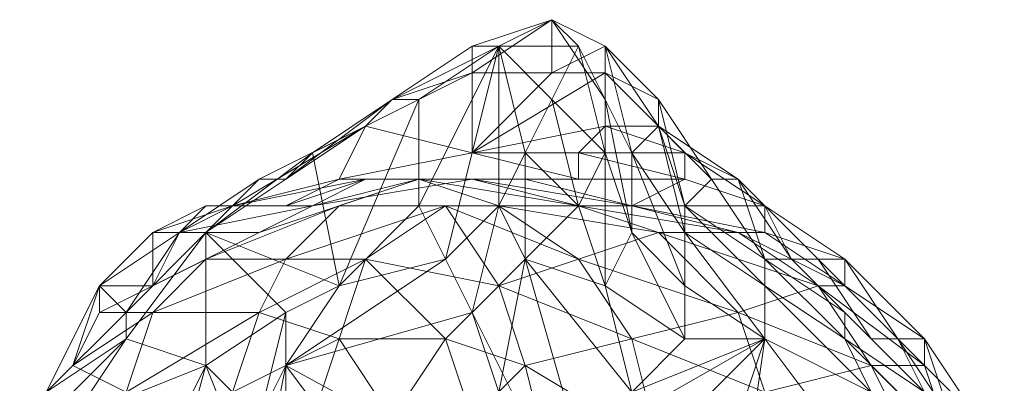
# Model space of a CAD drawing. Units: millimetres. Extents: x 33481 to 48199, y -24898 to -14603.
# Drawn here: x 37134 to 37282, y -21884 to -21829 of the extents above; entities that cross this region are included whole.
import ezdxf

# ---------------------------------------------------------------- set-up
doc = ezdxf.new("R2010")
doc.units = ezdxf.units.MM
doc.layers.add('МАФЫ НАШИ', color=7, linetype='Continuous', lineweight=25)

# ---------------------------------------------------------------- blocks, each defined once
blk = doc.blocks.new('проьробд')
at = {"layer": 'МАФЫ НАШИ', "color": 7, "lineweight": 13}
for points in [[(37214, -21829.16), (37205.95, -21833.18), (37201.93, -21833.18), (37214, -21829.16), (37201.93, -21833.18), (37201.93, -21837.2), (37214, -21837.2)], [(37214, -21829.16), (37201.93, -21837.2), (37201.93, -21833.18), (37214, -21829.16), (37201.93, -21833.18), (37205.95, -21833.18), (37214, -21829.16), (37218.02, -21833.18), (37205.95, -21833.18), (37214, -21829.16), (37201.93, -21833.18)], [(37201.93, -21837.2), (37214, -21837.2), (37214, -21829.16)], [(37218.02, -21833.18), (37205.95, -21833.18), (37214, -21829.16)], [(37222.04, -21841.23), (37218.02, -21833.18), (37214, -21829.16), (37222.04, -21833.18)], [(37222.04, -21833.18), (37214, -21829.16), (37222.04, -21833.18), (37214, -21829.16), (37214, -21837.2), (37222.04, -21837.2)], [(37222.04, -21841.23), (37214, -21829.16), (37218.02, -21833.18), (37222.04, -21841.23), (37222.04, -21849.27), (37218.02, -21833.18)], [(37222.04, -21833.18), (37214, -21837.2), (37214, -21829.16), (37222.04, -21833.18), (37214, -21829.16), (37222.04, -21833.18), (37222.04, -21841.23), (37214, -21829.16), (37222.04, -21833.18), (37214, -21829.16)], [(37214, -21837.2), (37201.93, -21849.27), (37201.93, -21837.2), (37201.93, -21833.18), (37189.86, -21841.23), (37201.93, -21833.18), (37189.86, -21841.23), (37205.95, -21833.18), (37193.89, -21841.23), (37189.86, -21841.23), (37205.95, -21833.18), (37201.93, -21833.18), (37189.86, -21841.23), (37201.93, -21837.2), (37189.86, -21841.23), (37185.84, -21845.25), (37201.93, -21837.2), (37185.84, -21845.25), (37201.93, -21849.27), (37201.93, -21837.2)], [(37201.93, -21833.18), (37205.95, -21833.18), (37189.86, -21841.23)], [(37193.89, -21841.23), (37205.95, -21833.18), (37193.89, -21857.31)], [(37205.95, -21833.18), (37205.95, -21857.31), (37197.91, -21865.36)], [(37205.95, -21833.18), (37214, -21841.23), (37209.97, -21849.27)], [(37222.04, -21849.27), (37218.02, -21833.18), (37214, -21841.23), (37218.02, -21857.31), (37209.97, -21849.27), (37209.97, -21865.36), (37205.95, -21857.31), (37209.97, -21849.27), (37209.97, -21865.36), (37218.02, -21857.31), (37209.97, -21849.27), (37214, -21841.23)], [(37218.02, -21833.18), (37205.95, -21833.18), (37218.02, -21833.18), (37214, -21841.23), (37205.95, -21833.18)], [(37222.04, -21849.27), (37214, -21841.23), (37218.02, -21833.18), (37222.04, -21841.23)], [(37214, -21837.2), (37222.04, -21837.2), (37222.04, -21833.18)], [(37226.06, -21849.27), (37222.04, -21841.23), (37222.04, -21833.18), (37230.08, -21845.25)], [(37230.08, -21845.25), (37222.04, -21833.18), (37230.08, -21841.23)], [(37230.08, -21841.23), (37222.04, -21833.18), (37222.04, -21837.2), (37230.08, -21845.25)], [(37226.06, -21849.27), (37222.04, -21833.18), (37222.04, -21841.23), (37226.06, -21849.27), (37226.06, -21861.34), (37222.04, -21841.23)], [(37230.08, -21845.25), (37222.04, -21833.18), (37230.08, -21845.25), (37226.06, -21849.27), (37222.04, -21833.18)], [(37230.08, -21841.23), (37222.04, -21837.2), (37222.04, -21833.18), (37230.08, -21841.23), (37230.08, -21845.25), (37222.04, -21833.18)], [(37201.93, -21849.27), (37218.02, -21849.27), (37222.04, -21845.25), (37201.93, -21849.27), (37222.04, -21845.25), (37222.04, -21837.2), (37201.93, -21849.27), (37222.04, -21837.2), (37214, -21837.2), (37201.93, -21849.27), (37218.02, -21853.29), (37218.02, -21849.27)], [(37230.08, -21845.25), (37222.04, -21837.2), (37222.04, -21845.25), (37234.1, -21849.27)], [(37230.08, -21845.25), (37222.04, -21845.25), (37222.04, -21837.2), (37230.08, -21845.25), (37230.08, -21841.23), (37222.04, -21837.2)], [(37189.86, -21841.23), (37177.8, -21849.27), (37173.78, -21853.29), (37189.86, -21841.23), (37173.78, -21853.29), (37185.84, -21845.25)], [(37189.86, -21841.23), (37173.78, -21853.29), (37189.86, -21841.23), (37177.8, -21849.27), (37173.78, -21853.29), (37189.86, -21841.23), (37173.78, -21853.29)], [(37173.78, -21853.29), (37185.84, -21845.25), (37189.86, -21841.23)], [(37177.8, -21849.27), (37189.86, -21841.23), (37193.89, -21841.23)], [(37226.06, -21861.34), (37222.04, -21841.23), (37222.04, -21849.27), (37222.04, -21869.38), (37218.02, -21857.31), (37209.97, -21865.36), (37222.04, -21869.38), (37209.97, -21865.36), (37226.06, -21885.47), (37218.02, -21893.51), (37209.97, -21865.36), (37205.95, -21885.47), (37201.93, -21873.4), (37209.97, -21865.36), (37205.95, -21885.47), (37218.02, -21893.51), (37209.97, -21865.36), (37226.06, -21885.47), (37222.04, -21869.38), (37218.02, -21857.31), (37222.04, -21849.27)], [(37214, -21841.23), (37222.04, -21849.27), (37218.02, -21857.31)], [(37226.06, -21861.34), (37222.04, -21849.27), (37222.04, -21841.23), (37226.06, -21849.27)], [(37234.1, -21857.31), (37230.08, -21845.25), (37230.08, -21841.23), (37238.13, -21853.29)], [(37250.19, -21865.36), (37246.17, -21857.31), (37242.15, -21853.29), (37250.19, -21865.36), (37246.17, -21865.36), (37242.15, -21853.29), (37246.17, -21865.36), (37238.13, -21853.29), (37242.15, -21853.29), (37238.13, -21853.29), (37230.08, -21845.25), (37230.08, -21841.23), (37238.13, -21853.29), (37230.08, -21845.25), (37242.15, -21853.29)], [(37234.1, -21857.31), (37230.08, -21841.23), (37230.08, -21845.25), (37234.1, -21857.31), (37234.1, -21861.34), (37230.08, -21845.25)], [(37230.08, -21841.23), (37238.13, -21853.29), (37234.1, -21857.31)], [(37157.69, -21861.34), (37165.73, -21857.31), (37169.75, -21853.29), (37185.84, -21845.25), (37173.78, -21853.29), (37169.75, -21853.29), (37185.84, -21845.25), (37165.73, -21857.31), (37169.75, -21853.29), (37157.69, -21861.34), (37145.62, -21869.38), (37153.67, -21861.34)], [(37173.78, -21857.31), (37161.71, -21857.31), (37165.73, -21857.31), (37181.82, -21853.29), (37185.84, -21845.25), (37165.73, -21857.31), (37173.78, -21857.31), (37181.82, -21853.29), (37165.73, -21857.31)], [(37185.84, -21853.29), (37173.78, -21857.31), (37181.82, -21853.29), (37185.84, -21853.29), (37181.82, -21853.29), (37209.97, -21853.29), (37218.02, -21853.29), (37181.82, -21853.29), (37201.93, -21849.27), (37185.84, -21845.25), (37181.82, -21853.29), (37201.93, -21849.27), (37218.02, -21853.29), (37181.82, -21853.29), (37209.97, -21853.29)], [(37234.1, -21849.27), (37222.04, -21845.25), (37218.02, -21849.27), (37234.1, -21853.29)], [(37234.1, -21849.27), (37218.02, -21849.27), (37222.04, -21845.25), (37234.1, -21849.27), (37230.08, -21845.25), (37222.04, -21845.25)], [(37234.1, -21861.34), (37226.06, -21849.27), (37230.08, -21845.25), (37234.1, -21857.31)], [(37234.1, -21861.34), (37230.08, -21845.25), (37226.06, -21849.27), (37234.1, -21861.34), (37234.1, -21869.38), (37226.06, -21849.27)], [(37242.15, -21853.29), (37230.08, -21845.25), (37234.1, -21849.27), (37246.17, -21857.31)], [(37242.15, -21853.29), (37230.08, -21845.25), (37234.1, -21849.27)], [(37161.71, -21861.34), (37177.8, -21849.27), (37181.82, -21869.38)], [(37222.04, -21849.27), (37226.06, -21861.34), (37222.04, -21869.38), (37234.1, -21877.42), (37226.06, -21885.47), (37218.02, -21893.51), (37209.97, -21865.36), (37218.02, -21857.31), (37222.04, -21869.38)], [(37209.97, -21853.29), (37226.06, -21857.31), (37234.1, -21853.29), (37209.97, -21853.29), (37234.1, -21853.29), (37218.02, -21853.29), (37218.02, -21849.27), (37234.1, -21853.29), (37218.02, -21853.29)], [(37218.02, -21849.27), (37234.1, -21853.29), (37234.1, -21849.27)], [(37222.04, -21849.27), (37226.06, -21861.34), (37222.04, -21869.38)], [(37234.1, -21869.38), (37226.06, -21861.34), (37226.06, -21849.27), (37234.1, -21861.34)], [(37246.17, -21857.31), (37234.1, -21849.27), (37234.1, -21853.29), (37246.17, -21857.31), (37234.1, -21853.29), (37226.06, -21857.31), (37246.17, -21861.34)], [(37234.1, -21869.38), (37226.06, -21849.27), (37226.06, -21861.34), (37234.1, -21869.38), (37234.1, -21877.42), (37226.06, -21861.34)], [(37246.17, -21857.31), (37226.06, -21857.31), (37234.1, -21853.29), (37246.17, -21857.31), (37234.1, -21853.29), (37234.1, -21849.27), (37246.17, -21857.31), (37242.15, -21853.29), (37234.1, -21849.27), (37246.17, -21857.31), (37234.1, -21853.29)], [(37157.69, -21861.34), (37169.75, -21853.29), (37161.71, -21861.34), (37157.69, -21861.34), (37149.65, -21873.4), (37161.71, -21861.34), (37173.78, -21853.29), (37169.75, -21853.29), (37165.73, -21857.31), (37157.69, -21861.34), (37145.62, -21869.38), (37153.67, -21861.34), (37153.67, -21869.38)], [(37169.75, -21861.34), (37181.82, -21857.31), (37193.89, -21853.29), (37169.75, -21861.34), (37193.89, -21853.29), (37177.8, -21857.31), (37169.75, -21861.34), (37177.8, -21857.31), (37157.69, -21861.34), (37165.73, -21857.31), (37177.8, -21857.31), (37157.69, -21861.34)], [(37177.8, -21857.31), (37193.89, -21853.29), (37201.93, -21853.29), (37177.8, -21857.31), (37201.93, -21853.29), (37185.84, -21853.29), (37177.8, -21857.31), (37185.84, -21853.29), (37165.73, -21857.31), (37173.78, -21857.31), (37185.84, -21853.29), (37165.73, -21857.31)], [(37169.75, -21861.34), (37181.82, -21857.31), (37193.89, -21853.29)], [(37177.8, -21857.31), (37193.89, -21853.29), (37201.93, -21853.29)], [(37205.95, -21857.31), (37193.89, -21853.29), (37181.82, -21857.31), (37197.91, -21857.31)], [(37185.84, -21853.29), (37209.97, -21853.29), (37181.82, -21853.29)], [(37205.95, -21857.31), (37181.82, -21857.31), (37193.89, -21853.29), (37205.95, -21857.31), (37218.02, -21857.31), (37193.89, -21853.29)], [(37185.84, -21853.29), (37201.93, -21853.29), (37209.97, -21853.29)], [(37218.02, -21857.31), (37201.93, -21853.29), (37193.89, -21853.29), (37205.95, -21857.31)], [(37218.02, -21857.31), (37193.89, -21853.29), (37201.93, -21853.29), (37218.02, -21857.31), (37226.06, -21857.31), (37201.93, -21853.29)], [(37226.06, -21857.31), (37209.97, -21853.29), (37201.93, -21853.29), (37218.02, -21857.31)], [(37226.06, -21857.31), (37209.97, -21853.29), (37201.93, -21853.29)], [(37246.17, -21865.36), (37234.1, -21857.31), (37238.13, -21853.29)], [(37238.13, -21853.29), (37246.17, -21865.36), (37238.13, -21853.29), (37234.1, -21857.31), (37246.17, -21865.36), (37246.17, -21869.38), (37234.1, -21857.31), (37246.17, -21865.36)], [(37242.15, -21853.29), (37250.19, -21865.36), (37246.17, -21865.36)], [(37250.19, -21865.36), (37242.15, -21853.29), (37246.17, -21857.31), (37254.21, -21865.36)], [(37153.67, -21869.38), (37145.62, -21869.38), (37153.67, -21861.34), (37157.69, -21861.34), (37165.73, -21857.31), (37153.67, -21861.34), (37153.67, -21869.38), (37157.69, -21861.34), (37153.67, -21861.34)], [(37165.73, -21857.31), (37161.71, -21857.31), (37153.67, -21861.34), (37157.69, -21861.34)], [(37157.69, -21861.34), (37153.67, -21861.34), (37161.71, -21857.31)], [(37161.71, -21865.36), (37173.78, -21865.36), (37181.82, -21857.31), (37161.71, -21865.36), (37181.82, -21857.31), (37169.75, -21861.34), (37161.71, -21865.36), (37169.75, -21861.34), (37153.67, -21869.38), (37157.69, -21861.34), (37169.75, -21861.34), (37153.67, -21869.38)], [(37165.73, -21857.31), (37153.67, -21861.34), (37161.71, -21857.31), (37165.73, -21857.31), (37173.78, -21857.31), (37161.71, -21857.31)], [(37157.69, -21861.34), (37153.67, -21861.34), (37161.71, -21857.31), (37157.69, -21861.34), (37161.71, -21857.31), (37165.73, -21857.31)], [(37161.71, -21865.36), (37173.78, -21865.36), (37181.82, -21857.31)], [(37173.78, -21857.31), (37165.73, -21857.31), (37161.71, -21857.31), (37165.73, -21857.31)], [(37197.91, -21857.31), (37181.82, -21857.31), (37173.78, -21865.36), (37185.84, -21865.36)], [(37197.91, -21857.31), (37173.78, -21865.36), (37181.82, -21857.31), (37197.91, -21857.31), (37205.95, -21857.31), (37181.82, -21857.31)], [(37173.78, -21865.36), (37185.84, -21865.36), (37197.91, -21857.31)], [(37205.95, -21869.38), (37197.91, -21857.31), (37185.84, -21865.36), (37197.91, -21877.42)], [(37205.95, -21869.38), (37185.84, -21865.36), (37197.91, -21857.31), (37205.95, -21869.38), (37218.02, -21865.36), (37197.91, -21857.31)], [(37218.02, -21865.36), (37205.95, -21857.31), (37197.91, -21857.31), (37205.95, -21869.38)], [(37218.02, -21865.36), (37197.91, -21857.31), (37205.95, -21857.31), (37230.08, -21861.34), (37218.02, -21857.31), (37242.15, -21861.34), (37246.17, -21861.34), (37226.06, -21857.31), (37242.15, -21861.34), (37226.06, -21857.31), (37218.02, -21857.31), (37242.15, -21861.34), (37230.08, -21861.34), (37218.02, -21857.31), (37205.95, -21857.31)], [(37205.95, -21857.31), (37218.02, -21865.36), (37230.08, -21861.34)], [(37242.15, -21861.34), (37246.17, -21861.34), (37226.06, -21857.31)], [(37226.06, -21857.31), (37246.17, -21861.34), (37246.17, -21857.31)], [(37246.17, -21869.38), (37234.1, -21861.34), (37234.1, -21857.31), (37246.17, -21865.36)], [(37246.17, -21869.38), (37234.1, -21857.31), (37234.1, -21861.34), (37246.17, -21869.38), (37246.17, -21877.42), (37234.1, -21861.34)], [(37254.21, -21865.36), (37246.17, -21857.31), (37258.24, -21865.36)], [(37258.24, -21865.36), (37246.17, -21857.31), (37246.17, -21861.34), (37258.24, -21869.38)], [(37254.21, -21865.36), (37246.17, -21857.31), (37254.21, -21865.36), (37250.19, -21865.36), (37246.17, -21857.31)], [(37258.24, -21865.36), (37246.17, -21861.34), (37246.17, -21857.31), (37258.24, -21865.36), (37254.21, -21865.36), (37246.17, -21857.31)], [(37153.67, -21869.38), (37153.67, -21861.34), (37145.62, -21869.38), (37145.62, -21873.4)], [(37145.62, -21869.38), (37157.69, -21861.34), (37149.65, -21873.4)], [(37161.71, -21861.34), (37161.71, -21881.45), (37149.65, -21877.42), (37161.71, -21861.34), (37149.65, -21877.42)], [(37242.15, -21873.4), (37230.08, -21861.34), (37218.02, -21865.36), (37226.06, -21877.42)], [(37242.15, -21873.4), (37218.02, -21865.36), (37230.08, -21861.34), (37242.15, -21873.4), (37254.21, -21869.38), (37230.08, -21861.34)], [(37234.1, -21877.42), (37222.04, -21869.38), (37226.06, -21861.34), (37234.1, -21869.38)], [(37234.1, -21877.42), (37222.04, -21869.38), (37226.06, -21861.34)], [(37254.21, -21869.38), (37242.15, -21861.34), (37230.08, -21861.34), (37242.15, -21873.4)], [(37254.21, -21869.38), (37230.08, -21861.34), (37242.15, -21861.34), (37254.21, -21869.38), (37258.24, -21869.38), (37242.15, -21861.34)], [(37258.24, -21869.38), (37246.17, -21861.34), (37242.15, -21861.34), (37254.21, -21869.38)], [(37258.24, -21869.38), (37242.15, -21861.34), (37246.17, -21861.34), (37258.24, -21869.38), (37258.24, -21865.36), (37246.17, -21861.34)], [(37153.67, -21873.4), (37141.6, -21881.45), (37145.62, -21873.4), (37153.67, -21873.4), (37161.71, -21865.36), (37145.62, -21873.4)], [(37161.71, -21865.36), (37153.67, -21869.38), (37145.62, -21873.4), (37153.67, -21873.4)], [(37161.71, -21865.36), (37153.67, -21869.38), (37145.62, -21873.4)], [(37169.75, -21873.4), (37181.82, -21877.42), (37185.84, -21865.36), (37169.75, -21873.4), (37185.84, -21865.36), (37173.78, -21865.36), (37169.75, -21873.4), (37173.78, -21865.36), (37153.67, -21873.4), (37161.71, -21865.36), (37173.78, -21865.36), (37153.67, -21873.4)], [(37169.75, -21873.4), (37181.82, -21877.42), (37185.84, -21865.36)], [(37173.78, -21881.45), (37181.82, -21869.38), (37197.91, -21865.36)], [(37197.91, -21877.42), (37185.84, -21865.36), (37181.82, -21877.42), (37189.86, -21889.49)], [(37197.91, -21877.42), (37181.82, -21877.42), (37185.84, -21865.36), (37197.91, -21877.42), (37205.95, -21869.38), (37185.84, -21865.36)], [(37226.06, -21877.42), (37218.02, -21865.36), (37205.95, -21869.38), (37209.97, -21881.45)], [(37226.06, -21877.42), (37205.95, -21869.38), (37218.02, -21865.36), (37226.06, -21877.42), (37242.15, -21873.4), (37218.02, -21865.36)], [(37222.04, -21869.38), (37226.06, -21885.47), (37209.97, -21865.36)], [(37258.24, -21877.42), (37246.17, -21869.38), (37246.17, -21865.36), (37258.24, -21873.4)], [(37258.24, -21873.4), (37270.3, -21885.47), (37258.24, -21873.4), (37258.24, -21877.42), (37270.3, -21885.47), (37274.32, -21893.51), (37258.24, -21877.42), (37270.3, -21885.47), (37258.24, -21873.4), (37270.3, -21885.47), (37258.24, -21873.4), (37246.17, -21865.36), (37258.24, -21873.4), (37246.17, -21865.36)], [(37262.26, -21877.42), (37270.3, -21885.47), (37262.26, -21877.42), (37270.3, -21885.47), (37258.24, -21873.4), (37262.26, -21877.42), (37258.24, -21873.4), (37250.19, -21865.36), (37246.17, -21865.36), (37258.24, -21873.4), (37250.19, -21865.36)], [(37258.24, -21877.42), (37246.17, -21865.36), (37246.17, -21869.38), (37258.24, -21877.42), (37262.26, -21885.47), (37246.17, -21869.38)], [(37246.17, -21865.36), (37258.24, -21873.4), (37258.24, -21877.42)], [(37270.3, -21877.42), (37258.24, -21869.38), (37258.24, -21865.36), (37266.28, -21877.42), (37254.21, -21865.36), (37262.26, -21877.42), (37250.19, -21865.36), (37254.21, -21865.36), (37262.26, -21877.42), (37266.28, -21877.42), (37254.21, -21865.36), (37258.24, -21865.36)], [(37270.3, -21877.42), (37258.24, -21865.36), (37258.24, -21869.38), (37270.3, -21881.45)], [(37258.24, -21865.36), (37270.3, -21877.42), (37266.28, -21877.42)], [(37141.6, -21881.45), (37145.62, -21869.38), (37137.58, -21885.47)], [(37141.6, -21881.45), (37137.58, -21885.47), (37145.62, -21869.38), (37145.62, -21873.4), (37153.67, -21869.38), (37145.62, -21869.38), (37141.6, -21881.45), (37145.62, -21873.4), (37145.62, -21869.38)], [(37149.65, -21873.4), (37137.58, -21885.47), (37145.62, -21869.38)], [(37209.97, -21881.45), (37205.95, -21869.38), (37197.91, -21877.42), (37201.93, -21889.49)], [(37209.97, -21881.45), (37197.91, -21877.42), (37205.95, -21869.38), (37209.97, -21881.45), (37226.06, -21877.42), (37205.95, -21869.38)], [(37222.04, -21869.38), (37234.1, -21877.42), (37226.06, -21885.47)], [(37262.26, -21881.45), (37254.21, -21869.38), (37242.15, -21873.4), (37246.17, -21885.47)], [(37262.26, -21885.47), (37246.17, -21869.38), (37246.17, -21877.42), (37258.24, -21893.51), (37242.15, -21905.58), (37246.17, -21877.42), (37262.26, -21885.47), (37258.24, -21893.51), (37246.17, -21877.42)], [(37262.26, -21881.45), (37242.15, -21873.4), (37254.21, -21869.38), (37262.26, -21881.45), (37270.3, -21881.45), (37254.21, -21869.38)], [(37262.26, -21885.47), (37246.17, -21877.42), (37246.17, -21869.38), (37258.24, -21877.42)], [(37270.3, -21881.45), (37258.24, -21869.38), (37254.21, -21869.38), (37262.26, -21881.45)], [(37270.3, -21881.45), (37254.21, -21869.38), (37258.24, -21869.38), (37270.3, -21881.45), (37270.3, -21877.42), (37258.24, -21869.38)], [(37157.69, -21897.53), (37137.58, -21901.55), (37145.62, -21893.51), (37165.73, -21885.47), (37149.65, -21885.47), (37169.75, -21873.4), (37153.67, -21873.4), (37149.65, -21885.47), (37169.75, -21873.4), (37165.73, -21885.47), (37149.65, -21885.47), (37145.62, -21893.51)], [(37149.65, -21885.47), (37137.58, -21885.47), (37141.6, -21881.45), (37149.65, -21885.47), (37153.67, -21873.4), (37141.6, -21881.45)], [(37137.58, -21885.47), (37149.65, -21877.42), (37149.65, -21873.4), (37137.58, -21885.47), (37149.65, -21873.4)], [(37153.67, -21873.4), (37145.62, -21873.4), (37141.6, -21881.45), (37149.65, -21885.47)], [(37153.67, -21905.58), (37157.69, -21897.53), (37173.78, -21901.55), (37177.8, -21889.49), (37157.69, -21897.53), (37165.73, -21885.47), (37177.8, -21889.49), (37165.73, -21885.47), (37181.82, -21877.42), (37169.75, -21873.4), (37165.73, -21885.47), (37181.82, -21877.42), (37177.8, -21889.49), (37157.69, -21897.53), (37173.78, -21901.55)], [(37169.75, -21889.49), (37161.71, -21881.45), (37173.78, -21873.4)], [(37169.75, -21889.49), (37161.71, -21881.45), (37173.78, -21873.4), (37169.75, -21889.49), (37173.78, -21873.4), (37173.78, -21881.45), (37169.75, -21889.49), (37173.78, -21881.45), (37169.75, -21901.55), (37173.78, -21893.51), (37173.78, -21881.45), (37169.75, -21901.55)], [(37246.17, -21885.47), (37242.15, -21873.4), (37226.06, -21877.42), (37230.08, -21893.51)], [(37246.17, -21885.47), (37226.06, -21877.42), (37242.15, -21873.4), (37246.17, -21885.47), (37262.26, -21881.45), (37242.15, -21873.4)], [(37270.3, -21885.47), (37258.24, -21877.42), (37258.24, -21873.4), (37270.3, -21885.47), (37258.24, -21873.4)], [(37137.58, -21889.49), (37149.65, -21877.42), (37141.6, -21889.49)], [(37137.58, -21889.49), (37149.65, -21877.42), (37137.58, -21889.49), (37137.58, -21885.47), (37149.65, -21877.42)], [(37149.65, -21877.42), (37141.6, -21889.49), (37149.65, -21877.42), (37141.6, -21889.49), (37137.58, -21889.49), (37149.65, -21877.42), (37141.6, -21889.49)], [(37177.8, -21889.49), (37181.82, -21877.42), (37165.73, -21885.47)], [(37181.82, -21877.42), (37189.86, -21889.49), (37197.91, -21877.42)], [(37201.93, -21889.49), (37197.91, -21877.42), (37189.86, -21889.49), (37197.91, -21901.55)], [(37201.93, -21889.49), (37189.86, -21889.49), (37197.91, -21877.42), (37201.93, -21889.49), (37209.97, -21881.45), (37197.91, -21877.42)], [(37230.08, -21893.51), (37226.06, -21877.42), (37209.97, -21881.45), (37214, -21897.53)], [(37230.08, -21893.51), (37209.97, -21881.45), (37226.06, -21877.42), (37230.08, -21893.51), (37246.17, -21885.47), (37226.06, -21877.42)], [(37246.17, -21877.42), (37218.02, -21905.58), (37218.02, -21893.51)], [(37246.17, -21877.42), (37242.15, -21905.58), (37234.1, -21913.62), (37246.17, -21877.42), (37234.1, -21913.62), (37218.02, -21905.58)], [(37246.17, -21877.42), (37242.15, -21905.58), (37234.1, -21913.62)], [(37274.32, -21893.51), (37262.26, -21885.47), (37258.24, -21877.42), (37270.3, -21885.47)], [(37274.32, -21893.51), (37262.26, -21885.47), (37258.24, -21877.42)], [(37278.35, -21889.49), (37270.3, -21881.45), (37270.3, -21877.42), (37274.32, -21889.49), (37266.28, -21877.42), (37270.3, -21885.47), (37262.26, -21877.42), (37266.28, -21877.42), (37270.3, -21885.47), (37274.32, -21889.49), (37266.28, -21877.42), (37270.3, -21877.42)], [(37278.35, -21889.49), (37270.3, -21877.42), (37270.3, -21881.45), (37274.32, -21893.51)], [(37270.3, -21877.42), (37278.35, -21889.49), (37274.32, -21889.49)], [(37133.56, -21893.51), (37137.58, -21885.47), (37141.6, -21881.45), (37137.58, -21885.47), (37133.56, -21893.51), (37137.58, -21885.47)], [(37149.65, -21885.47), (37141.6, -21881.45), (37137.58, -21885.47), (37145.62, -21893.51)], [(37145.62, -21913.62), (37149.65, -21925.69), (37161.71, -21881.45), (37169.75, -21889.49), (37169.75, -21901.55), (37161.71, -21881.45), (37169.75, -21901.55), (37149.65, -21925.69), (37153.67, -21921.66), (37169.75, -21901.55), (37153.67, -21921.66), (37165.73, -21909.6), (37169.75, -21901.55), (37149.65, -21925.69), (37161.71, -21881.45)], [(37218.02, -21905.58), (37205.95, -21913.62), (37193.89, -21905.58), (37218.02, -21905.58), (37193.89, -21905.58), (37185.84, -21897.53), (37218.02, -21905.58), (37185.84, -21897.53), (37173.78, -21881.45), (37173.78, -21893.51), (37185.84, -21897.53), (37173.78, -21893.51), (37177.8, -21901.55), (37185.84, -21897.53), (37173.78, -21881.45)], [(37214, -21897.53), (37209.97, -21881.45), (37201.93, -21889.49), (37205.95, -21909.6)], [(37214, -21897.53), (37201.93, -21889.49), (37209.97, -21881.45), (37214, -21897.53), (37230.08, -21893.51), (37209.97, -21881.45)], [(37246.17, -21885.47), (37266.28, -21921.66), (37274.32, -21921.66), (37246.17, -21885.47), (37274.32, -21921.66), (37270.3, -21897.53), (37246.17, -21885.47), (37270.3, -21897.53), (37262.26, -21881.45), (37246.17, -21885.47), (37230.08, -21893.51), (37242.15, -21933.73)], [(37274.32, -21893.51), (37270.3, -21881.45), (37262.26, -21881.45)], [(37278.35, -21905.58), (37270.3, -21897.53), (37274.32, -21893.51), (37278.35, -21905.58), (37282.37, -21905.58), (37274.32, -21893.51), (37270.3, -21881.45), (37262.26, -21881.45), (37274.32, -21893.51), (37262.26, -21881.45), (37270.3, -21897.53), (37274.32, -21893.51)], [(37270.3, -21881.45), (37274.32, -21893.51), (37278.35, -21889.49)]]:
    blk.add_lwpolyline(points, close=True, dxfattribs=at)
for points in [[(37145.62, -21913.62), (37161.71, -21881.45), (37149.65, -21877.42), (37161.71, -21861.34), (37149.65, -21877.42), (37161.71, -21861.34), (37149.65, -21877.42), (37161.71, -21861.34), (37149.65, -21877.42), (37149.65, -21873.4), (37161.71, -21861.34), (37161.71, -21881.45), (37173.78, -21873.4), (37161.71, -21861.34), (37177.8, -21849.27), (37173.78, -21853.29), (37161.71, -21861.34), (37173.78, -21853.29), (37161.71, -21861.34), (37173.78, -21853.29), (37169.75, -21853.29), (37161.71, -21861.34), (37169.75, -21853.29), (37157.69, -21861.34), (37161.71, -21861.34), (37157.69, -21861.34), (37149.65, -21873.4), (37161.71, -21861.34), (37173.78, -21873.4), (37181.82, -21869.38), (37161.71, -21861.34), (37181.82, -21869.38), (37177.8, -21849.27), (37193.89, -21841.23), (37181.82, -21869.38), (37193.89, -21857.31), (37193.89, -21841.23), (37193.89, -21857.31), (37205.95, -21833.18), (37214, -21841.23), (37209.97, -21849.27), (37205.95, -21833.18), (37209.97, -21849.27), (37205.95, -21857.31), (37205.95, -21833.18), (37205.95, -21857.31), (37197.91, -21865.36), (37201.93, -21873.4), (37205.95, -21857.31), (37201.93, -21873.4), (37209.97, -21865.36), (37205.95, -21857.31), (37197.91, -21865.36), (37205.95, -21833.18), (37197.91, -21865.36), (37193.89, -21857.31), (37205.95, -21833.18), (37193.89, -21841.23), (37181.82, -21869.38), (37177.8, -21849.27), (37161.71, -21861.34), (37161.71, -21881.45), (37149.65, -21877.42), (37141.6, -21889.49), (37161.71, -21881.45), (37141.6, -21889.49)], [(37201.93, -21873.4), (37197.91, -21865.36), (37193.89, -21857.31), (37181.82, -21869.38), (37193.89, -21841.23), (37177.8, -21849.27), (37189.86, -21841.23), (37193.89, -21841.23), (37205.95, -21833.18)], [(37201.93, -21837.2), (37201.93, -21833.18), (37189.86, -21841.23), (37201.93, -21837.2), (37185.84, -21845.25), (37189.86, -21841.23), (37193.89, -21841.23), (37205.95, -21833.18), (37218.02, -21833.18), (37214, -21841.23)], [(37193.89, -21841.23), (37205.95, -21833.18), (37193.89, -21841.23)], [(37222.04, -21837.2), (37214, -21837.2), (37201.93, -21837.2), (37201.93, -21849.27), (37185.84, -21845.25), (37181.82, -21853.29), (37165.73, -21857.31), (37173.78, -21857.31), (37181.82, -21853.29)], [(37218.02, -21849.27), (37218.02, -21853.29), (37201.93, -21849.27), (37218.02, -21849.27), (37222.04, -21845.25), (37201.93, -21849.27), (37222.04, -21837.2), (37222.04, -21845.25)], [(37189.86, -21841.23), (37189.86, -21841.23)], [(37205.95, -21857.31), (37201.93, -21873.4), (37209.97, -21865.36), (37205.95, -21857.31), (37209.97, -21849.27), (37218.02, -21857.31), (37214, -21841.23), (37222.04, -21849.27), (37218.02, -21857.31), (37230.08, -21861.34), (37205.95, -21857.31), (37218.02, -21865.36), (37230.08, -21861.34), (37242.15, -21861.34), (37218.02, -21857.31), (37226.06, -21857.31)], [(37246.17, -21865.36), (37238.13, -21853.29), (37230.08, -21841.23), (37230.08, -21845.25), (37238.13, -21853.29), (37242.15, -21853.29)], [(37161.71, -21857.31), (37165.73, -21857.31), (37185.84, -21845.25), (37169.75, -21853.29), (37173.78, -21853.29), (37185.84, -21845.25)], [(37201.93, -21849.27), (37185.84, -21845.25), (37181.82, -21853.29), (37201.93, -21849.27), (37218.02, -21853.29)], [(37177.8, -21849.27), (37173.78, -21853.29), (37161.71, -21861.34), (37173.78, -21873.4), (37161.71, -21881.45), (37145.62, -21913.62), (37141.6, -21889.49), (37161.71, -21881.45)], [(37185.84, -21853.29), (37201.93, -21853.29), (37209.97, -21853.29), (37226.06, -21857.31), (37234.1, -21853.29), (37218.02, -21849.27), (37218.02, -21853.29), (37234.1, -21853.29), (37209.97, -21853.29), (37218.02, -21853.29), (37181.82, -21853.29), (37173.78, -21857.31)], [(37209.97, -21865.36), (37205.95, -21857.31), (37209.97, -21849.27), (37209.97, -21865.36), (37218.02, -21857.31)], [(37193.89, -21853.29), (37177.8, -21857.31), (37165.73, -21857.31), (37157.69, -21861.34), (37177.8, -21857.31), (37169.75, -21861.34)], [(37201.93, -21853.29), (37185.84, -21853.29), (37173.78, -21857.31), (37165.73, -21857.31), (37185.84, -21853.29), (37177.8, -21857.31)], [(37181.82, -21857.31), (37169.75, -21861.34), (37157.69, -21861.34), (37153.67, -21869.38), (37169.75, -21861.34), (37161.71, -21865.36)], [(37234.1, -21913.62), (37218.02, -21905.58), (37205.95, -21913.62), (37193.89, -21905.58), (37218.02, -21905.58), (37185.84, -21897.53), (37173.78, -21881.45), (37173.78, -21873.4), (37181.82, -21869.38), (37193.89, -21857.31), (37197.91, -21865.36), (37201.93, -21873.4), (37205.95, -21885.47), (37218.02, -21905.58), (37201.93, -21873.4), (37173.78, -21881.45), (37218.02, -21905.58)], [(37205.95, -21885.47), (37201.93, -21873.4), (37218.02, -21905.58), (37201.93, -21873.4), (37173.78, -21881.45), (37173.78, -21873.4), (37181.82, -21869.38), (37173.78, -21881.45), (37181.82, -21869.38), (37197.91, -21865.36), (37193.89, -21857.31), (37181.82, -21869.38), (37197.91, -21865.36), (37173.78, -21881.45), (37197.91, -21865.36), (37201.93, -21873.4), (37173.78, -21881.45), (37218.02, -21905.58)], [(37218.02, -21893.51), (37246.17, -21877.42), (37218.02, -21893.51)], [(37226.06, -21885.47), (37246.17, -21877.42), (37234.1, -21877.42), (37234.1, -21869.38), (37246.17, -21877.42), (37234.1, -21869.38), (37234.1, -21861.34), (37246.17, -21877.42), (37234.1, -21877.42), (37226.06, -21885.47), (37246.17, -21877.42), (37218.02, -21905.58)], [(37141.6, -21889.49), (37149.65, -21877.42), (37149.65, -21873.4), (37137.58, -21885.47), (37145.62, -21869.38), (37157.69, -21861.34), (37149.65, -21873.4), (37137.58, -21885.47), (37149.65, -21873.4), (37149.65, -21877.42), (37137.58, -21889.49), (37137.58, -21885.47)], [(37246.17, -21877.42), (37234.1, -21877.42), (37234.1, -21869.38), (37246.17, -21877.42), (37246.17, -21869.38), (37234.1, -21861.34), (37234.1, -21869.38)], [(37185.84, -21865.36), (37173.78, -21865.36), (37161.71, -21865.36), (37153.67, -21873.4), (37173.78, -21865.36), (37169.75, -21873.4), (37153.67, -21873.4), (37149.65, -21885.47), (37169.75, -21873.4), (37165.73, -21885.47), (37169.75, -21873.4), (37181.82, -21877.42)], [(37218.02, -21893.51), (37205.95, -21885.47), (37209.97, -21865.36), (37201.93, -21873.4), (37205.95, -21885.47), (37218.02, -21893.51), (37226.06, -21885.47), (37246.17, -21877.42), (37234.1, -21877.42)], [(37246.17, -21865.36), (37258.24, -21873.4), (37246.17, -21865.36)], [(37254.21, -21865.36), (37266.28, -21877.42), (37258.24, -21865.36), (37270.3, -21877.42), (37266.28, -21877.42), (37274.32, -21889.49), (37270.3, -21877.42), (37278.35, -21889.49), (37274.32, -21889.49), (37270.3, -21885.47), (37266.28, -21877.42), (37262.26, -21877.42), (37270.3, -21885.47), (37258.24, -21873.4), (37246.17, -21865.36), (37250.19, -21865.36), (37258.24, -21873.4), (37262.26, -21877.42), (37250.19, -21865.36), (37254.21, -21865.36), (37262.26, -21877.42), (37266.28, -21877.42)], [(37145.62, -21869.38), (37141.6, -21881.45), (37145.62, -21873.4)], [(37181.82, -21869.38), (37173.78, -21873.4), (37173.78, -21881.45), (37173.78, -21893.51), (37169.75, -21901.55), (37173.78, -21881.45), (37169.75, -21889.49)], [(37141.6, -21889.49), (37149.65, -21877.42), (37141.6, -21889.49)], [(37189.86, -21889.49), (37181.82, -21877.42), (37177.8, -21889.49)], [(37189.86, -21889.49), (37181.82, -21877.42), (37177.8, -21889.49), (37173.78, -21901.55), (37169.75, -21909.6), (37161.71, -21917.64), (37181.82, -21921.66), (37173.78, -21925.69)], [(37258.24, -21913.62), (37242.15, -21905.58), (37258.24, -21893.51), (37246.17, -21877.42), (37262.26, -21885.47), (37258.24, -21893.51), (37262.26, -21885.47), (37274.32, -21893.51), (37258.24, -21893.51), (37258.24, -21913.62), (37274.32, -21893.51), (37278.35, -21905.58), (37278.35, -21909.6)], [(37262.26, -21877.42), (37270.3, -21885.47), (37262.26, -21877.42)], [(37133.56, -21905.58), (37141.6, -21889.49), (37133.56, -21905.58), (37137.58, -21905.58), (37137.58, -21917.64), (37145.62, -21913.62), (37161.71, -21881.45), (37149.65, -21925.69)], [(37153.67, -21921.66), (37149.65, -21925.69), (37169.75, -21901.55), (37161.71, -21881.45), (37169.75, -21889.49), (37169.75, -21901.55), (37165.73, -21909.6), (37153.67, -21921.66), (37169.75, -21901.55)], [(37173.78, -21893.51), (37173.78, -21881.45)], [(37270.3, -21897.53), (37262.26, -21881.45), (37270.3, -21897.53), (37274.32, -21893.51), (37278.35, -21905.58)]]:
    blk.add_lwpolyline(points, dxfattribs=at)

msp = doc.modelspace()

# ---------------------------------------------------------------- block references
at = {"layer": 'МАФЫ НАШИ'}
msp.add_blockref('проьробд', (0, 0), dxfattribs=at)

doc.saveas('drawing.dxf')
